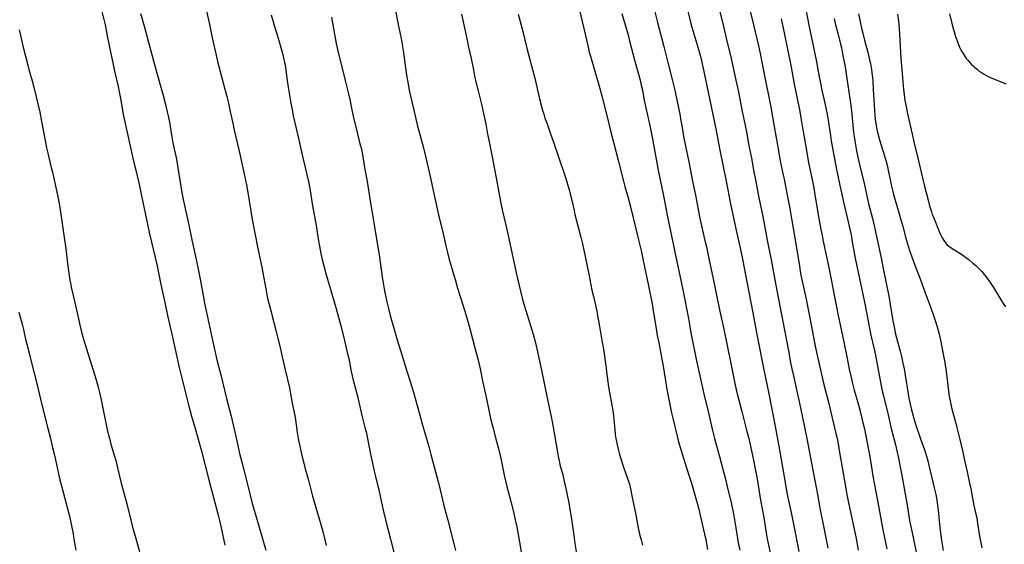
# Model space of a CAD drawing. Units: inches. Extents: x 2071360 to 2075753, y 222506 to 227906.
# Drawn here: x 2072324 to 2072588, y 225721 to 225862 of the extents above; entities that cross this region are included whole.
import ezdxf

# ---------------------------------------------------------------- set-up
doc = ezdxf.new("R2010")
doc.units = ezdxf.units.IN
doc.header["$MEASUREMENT"] = 0
doc.layers.add('c_17_T13S_R19E', color=16, linetype='Continuous')

msp = doc.modelspace()

# ---------------------------------------------------------------- linework, layer by layer
at = {"layer": 'c_17_T13S_R19E'}
for points, elevation in [([(2072518.8, 225867.6), (2072520.59, 225860.16), (2072521.98, 225854.16), (2072522.45, 225852.04), (2072522.74, 225850.57), (2072523.22, 225847.92), (2072523.59, 225845.99), (2072524.89, 225839.84), (2072525.24, 225838.04), (2072526.13, 225832.85), (2072527.02, 225827.86), (2072527.62, 225824.2), (2072527.91, 225822.75), (2072528.46, 225820.26), (2072528.77, 225818.77), (2072529.8, 225813.54), (2072530.22, 225811.31), (2072531.73, 225802.5), (2072532.87, 225795.41), (2072533.21, 225793.47), (2072533.47, 225792.17), (2072534.35, 225788.15), (2072534.7, 225786.5), (2072536.11, 225779.17), (2072537.15, 225773.89), (2072537.66, 225771.5), (2072539.14, 225764.82), (2072539.43, 225763.63), (2072540.66, 225758.86), (2072542.68, 225750.47), (2072542.98, 225749.14), (2072543.37, 225747.16), (2072543.69, 225745.43), (2072544.68, 225739.87), (2072545.65, 225734.17), (2072546.07, 225731.91), (2072546.67, 225728.99), (2072547.62, 225724.78), (2072548, 225722.79), (2072548.64, 225719.18)], 852), ([(2072373.33, 225865.46), (2072374.43, 225860.65), (2072375.25, 225856.63), (2072376.27, 225852.05), (2072376.69, 225850.3), (2072378.2, 225844.62), (2072379.16, 225840.88), (2072379.59, 225839.14), (2072380.09, 225836.9), (2072380.73, 225833.75), (2072381.14, 225831.85), (2072382.45, 225826.22), (2072383.9, 225819.7), (2072384.42, 225817.22), (2072384.81, 225815.14), (2072385.59, 225810.15), (2072385.99, 225807.89), (2072386.78, 225803.8), (2072387.45, 225800.18), (2072387.8, 225798.46), (2072388.51, 225795.17), (2072388.81, 225793.64), (2072389.6, 225789.28), (2072389.81, 225788.21), (2072390.12, 225786.83), (2072391.02, 225783.15), (2072391.31, 225782), (2072392.32, 225778.19), (2072393.56, 225773.16), (2072394.05, 225771.07), (2072394.84, 225767.54), (2072395.94, 225762.74), (2072396.27, 225761.15), (2072396.82, 225758.19), (2072397.39, 225755.3), (2072397.58, 225754.12), (2072398.07, 225750.77), (2072398.34, 225749.19), (2072398.69, 225747.45), (2072399.38, 225744.26), (2072399.81, 225742.49), (2072400.22, 225740.97), (2072401.09, 225737.95), (2072402.2, 225733.64), (2072403.47, 225729.16), (2072404.64, 225725.15), (2072405, 225723.83), (2072405.27, 225722.76), (2072405.79, 225720.46)], 874), ([(2072511.01, 225865.79), (2072512.38, 225860.15), (2072513.2, 225856.62), (2072514.54, 225851.16), (2072515.22, 225848.16), (2072516.01, 225844.53), (2072516.5, 225842.15), (2072517.5, 225836.86), (2072518.3, 225833.15), (2072518.64, 225831.44), (2072519.31, 225827.82), (2072520.1, 225823.95), (2072520.6, 225821.18), (2072521.2, 225818.15), (2072522.02, 225813.75), (2072522.94, 225809.15), (2072523.66, 225805.32), (2072524.25, 225802.34), (2072525.32, 225797.14), (2072525.86, 225794.18), (2072527.12, 225787.48), (2072528.01, 225782.89), (2072529.01, 225777.82), (2072529.92, 225772.72), (2072530.52, 225769.55), (2072530.87, 225767.82), (2072531.26, 225765.99), (2072533.18, 225757.34), (2072534.87, 225749.15), (2072536.12, 225742.49), (2072537.51, 225735.52), (2072537.77, 225734.15), (2072538.48, 225730.04), (2072539.47, 225725.14), (2072540.13, 225721.57), (2072540.5, 225719.75)], 854), ([(2072345.55, 225864.1), (2072346.47, 225860.13), (2072347.05, 225857.19), (2072347.69, 225854.15), (2072348.63, 225849.53), (2072349.02, 225847.74), (2072349.95, 225843.59), (2072350.26, 225842.14), (2072350.6, 225840.41), (2072351.34, 225836.19), (2072351.68, 225834.5), (2072354.13, 225823.59), (2072354.7, 225821.18), (2072355.43, 225818.14), (2072355.81, 225816.5), (2072356.28, 225814.27), (2072357.95, 225806.18), (2072358.43, 225804.08), (2072360.44, 225795.51), (2072360.84, 225793.65), (2072361.47, 225790.5), (2072362.53, 225785.68), (2072363.27, 225782.18), (2072364.21, 225777.99), (2072365.36, 225772.65), (2072366.38, 225768.23), (2072368.88, 225758.18), (2072369.7, 225755.18), (2072370.66, 225751.86), (2072372.25, 225746.14), (2072374.34, 225738.06), (2072375.59, 225733.35), (2072376.81, 225728.59), (2072377.24, 225726.81), (2072377.62, 225725.15), (2072378.58, 225720.53)], 878), ([(2072424.47, 225863.95), (2072425.16, 225860.2), (2072425.68, 225857.72), (2072425.93, 225856.5), (2072426.12, 225855.38), (2072426.46, 225853.24), (2072427.44, 225846.67), (2072427.68, 225845.18), (2072428.24, 225842.17), (2072428.62, 225840.34), (2072428.88, 225839.18), (2072429.35, 225837.22), (2072430.3, 225833.33), (2072431.95, 225827.15), (2072432.69, 225824.15), (2072433.91, 225818.62), (2072434.85, 225814.47), (2072435.98, 225809.19), (2072437.23, 225804.03), (2072437.95, 225800.87), (2072438.38, 225799.08), (2072438.89, 225797.19), (2072439.68, 225794.5), (2072440.6, 225791.18), (2072441.09, 225789.5), (2072441.94, 225786.69), (2072443.4, 225782.13), (2072444.06, 225779.89), (2072444.5, 225778.27), (2072445.76, 225773.51), (2072446.61, 225770.14), (2072447.14, 225767.83), (2072447.89, 225764.19), (2072448.78, 225760.21), (2072449.59, 225756.27), (2072449.98, 225754.51), (2072450.57, 225752.17), (2072451.6, 225748.31), (2072452.16, 225746.14), (2072452.71, 225743.77), (2072453.62, 225739.33), (2072453.96, 225737.78), (2072454.33, 225736.3), (2072455.42, 225732.22), (2072456.1, 225729.47), (2072456.58, 225727.35), (2072456.98, 225725.45), (2072457.7, 225721.36), (2072458.57, 225716.68)], 868), ([(2072323.44, 225858.77), (2072323.65, 225857.7), (2072323.92, 225856.49), (2072324.49, 225854.16), (2072325.74, 225849.35), (2072326.04, 225848.19), (2072326.89, 225845.14), (2072327.43, 225843.07), (2072327.98, 225840.81), (2072328.92, 225836.74), (2072329.43, 225834.19), (2072330.37, 225829.08), (2072330.74, 225827.19), (2072331.06, 225825.76), (2072332.03, 225821.85), (2072332.33, 225820.6), (2072333.69, 225814.45), (2072334.13, 225812.25), (2072334.32, 225811.11), (2072334.85, 225807.45), (2072335.61, 225802.47), (2072335.92, 225800.15), (2072336.41, 225796.15), (2072336.76, 225793.55), (2072337.04, 225791.67), (2072337.18, 225790.83), (2072337.47, 225789.36), (2072338.22, 225785.98), (2072338.95, 225782.86), (2072339.78, 225779.2), (2072340.18, 225777.7), (2072340.71, 225775.85), (2072341.5, 225773.17), (2072343.64, 225766.34), (2072344.08, 225764.86), (2072344.6, 225762.91), (2072345.03, 225761.15), (2072345.4, 225759.55), (2072346.16, 225755.98), (2072347.07, 225751.56), (2072347.41, 225750.07), (2072347.62, 225749.2), (2072348.04, 225747.65), (2072348.95, 225744.64), (2072349.34, 225743.27), (2072349.62, 225742.11), (2072350.22, 225739.44), (2072350.77, 225737.19), (2072352.31, 225731.61), (2072353.38, 225727.25), (2072353.77, 225725.76), (2072354.9, 225721.69), (2072356.41, 225716.14)], 880)]:
    msp.add_lwpolyline(points, dxfattribs=dict(at, elevation=elevation))
for points in [[(2072473, 225867.58, 862), (2072474.52, 225861.07, 862), (2072475.43, 225857.26, 862), (2072476.13, 225854.19, 862), (2072476.48, 225852.84, 862), (2072476.78, 225851.75, 862), (2072477.96, 225847.75, 862), (2072479.3, 225843.09, 862), (2072479.94, 225840.71, 862), (2072481.01, 225836.52, 862), (2072482.33, 225831.03, 862), (2072482.94, 225828.68, 862), (2072484.35, 225823.44, 862), (2072485.64, 225818.2, 862), (2072486.04, 225816.74, 862), (2072486.9, 225813.71, 862), (2072487.54, 225811.3, 862), (2072489.69, 225802.45, 862), (2072490.37, 225799.57, 862), (2072491.05, 225796.48, 862), (2072492.36, 225790.1, 862), (2072493.33, 225785.25, 862), (2072493.66, 225783.43, 862), (2072494.42, 225778.65, 862), (2072494.74, 225776.76, 862), (2072495.11, 225774.82, 862), (2072495.8, 225771.39, 862), (2072496.07, 225769.96, 862), (2072496.22, 225769.08, 862), (2072496.9, 225764.6, 862), (2072497.21, 225762.83, 862), (2072497.66, 225760.47, 862), (2072498.58, 225756.05, 862), (2072498.9, 225754.59, 862), (2072500.06, 225749.74, 862), (2072500.46, 225748.23, 862), (2072501.08, 225746.16, 862), (2072502.61, 225741.32, 862), (2072503.39, 225738.8, 862), (2072503.88, 225737.16, 862), (2072505.61, 225731.14, 862), (2072505.95, 225729.87, 862), (2072506.37, 225728.16, 862), (2072507.44, 225723.48, 862), (2072507.72, 225722.13, 862), (2072507.95, 225720.91, 862), (2072508.19, 225719.4, 862)], [(2072493.66, 225865.39, 858), (2072494.8, 225860.78, 858), (2072496.51, 225854.34, 858), (2072497.55, 225850.09, 858), (2072498.83, 225845.15, 858), (2072499.34, 225842.97, 858), (2072500.74, 225836.16, 858), (2072501.08, 225834.4, 858), (2072501.31, 225833.15, 858), (2072501.78, 225830.19, 858), (2072502.17, 225828.08, 858), (2072503.16, 225823.35, 858), (2072504.16, 225818.19, 858), (2072505.06, 225814, 858), (2072506.07, 225808.61, 858), (2072506.61, 225806.18, 858), (2072507.53, 225802.31, 858), (2072507.93, 225800.54, 858), (2072508.66, 225797.04, 858), (2072509.66, 225792.44, 858), (2072511.44, 225783.66, 858), (2072512.56, 225778.5, 858), (2072513.39, 225774.53, 858), (2072514.44, 225769.27, 858), (2072515, 225766.58, 858), (2072515.68, 225763.47, 858), (2072516.22, 225761.17, 858), (2072517.41, 225756.42, 858), (2072518.71, 225751.41, 858), (2072519.27, 225749.16, 858), (2072520.06, 225745.8, 858), (2072520.58, 225743.38, 858), (2072520.95, 225741.5, 858), (2072521.53, 225738.3, 858), (2072522.47, 225732.58, 858), (2072523.31, 225727.92, 858), (2072523.97, 225723.8, 858), (2072524.26, 225722.19, 858), (2072525.36, 225716.77, 858)], [(2072502.57, 225865.22, 856), (2072503.55, 225861.25, 856), (2072504, 225859.54, 856), (2072504.52, 225857.74, 856), (2072505.6, 225854.14, 856), (2072506.2, 225851.98, 856), (2072506.57, 225850.47, 856), (2072506.95, 225848.86, 856), (2072508.43, 225842.08, 856), (2072510.43, 225832.21, 856), (2072511.49, 225826.48, 856), (2072512.39, 225822.17, 856), (2072513.19, 225818.17, 856), (2072514.43, 225812.09, 856), (2072515.81, 225805.43, 856), (2072517.05, 225799.84, 856), (2072517.67, 225796.87, 856), (2072518.78, 225791.16, 856), (2072519.89, 225785.17, 856), (2072521.6, 225776.17, 856), (2072523.21, 225768.05, 856), (2072524.66, 225761.16, 856), (2072526.23, 225753.37, 856), (2072527.52, 225746.15, 856), (2072529.11, 225736.85, 856), (2072529.52, 225734.58, 856), (2072529.77, 225733.35, 856), (2072530.79, 225728.81, 856), (2072531.8, 225723.49, 856), (2072532.73, 225718.86, 856)], [(2072534.26, 225866.16, 848), (2072535.4, 225860.04, 848), (2072536.03, 225857.14, 848), (2072537.47, 225850.25, 848), (2072537.76, 225848.72, 848), (2072538.22, 225846.16, 848), (2072538.53, 225844.54, 848), (2072538.94, 225842.65, 848), (2072539.73, 225839.15, 848), (2072540.09, 225837.4, 848), (2072540.32, 225836.15, 848), (2072540.59, 225834.55, 848), (2072541.21, 225830.46, 848), (2072541.44, 225829.07, 848), (2072542.27, 225824.17, 848), (2072542.73, 225821.75, 848), (2072543.67, 225817.46, 848), (2072544.78, 225812.18, 848), (2072546.21, 225806.15, 848), (2072546.74, 225803.76, 848), (2072547.09, 225801.95, 848), (2072547.89, 225797.52, 848), (2072548.61, 225794.13, 848), (2072549.52, 225789.56, 848), (2072550.43, 225785.26, 848), (2072551.59, 225779.18, 848), (2072552.09, 225776.91, 848), (2072552.99, 225773.13, 848), (2072553.33, 225771.49, 848), (2072554.59, 225764.71, 848), (2072555.14, 225761.92, 848), (2072555.52, 225760.23, 848), (2072556.68, 225755.52, 848), (2072557.46, 225752.19, 848), (2072558.68, 225747.45, 848), (2072559.05, 225745.85, 848), (2072559.38, 225744.34, 848), (2072559.94, 225741.52, 848), (2072560.38, 225739.19, 848), (2072561.69, 225731.82, 848), (2072562.27, 225728.4, 848), (2072562.49, 225727.18, 848), (2072562.82, 225725.52, 848), (2072563.55, 225722.13, 848), (2072564.22, 225718.61, 848)], [(2072355.98, 225863.17, 876), (2072357.01, 225859.55, 876), (2072358.51, 225854.15, 876), (2072360.06, 225848.2, 876), (2072361.97, 225841.56, 876), (2072362.61, 225839.15, 876), (2072363.17, 225836.84, 876), (2072363.51, 225835.29, 876), (2072363.84, 225833.61, 876), (2072363.98, 225832.83, 876), (2072364.42, 225830.08, 876), (2072364.7, 225828.47, 876), (2072365.6, 225824.12, 876), (2072366.17, 225820.58, 876), (2072367.12, 225815.17, 876), (2072367.47, 225813.26, 876), (2072367.96, 225810.9, 876), (2072368.85, 225806.83, 876), (2072369.74, 225802.45, 876), (2072370.91, 225797.16, 876), (2072371.55, 225794.16, 876), (2072371.99, 225791.9, 876), (2072372.79, 225787.51, 876), (2072373.19, 225785.47, 876), (2072374.34, 225780.12, 876), (2072375.37, 225775.11, 876), (2072376.26, 225771.08, 876), (2072376.54, 225769.94, 876), (2072377.6, 225765.92, 876), (2072379.1, 225759.92, 876), (2072380.35, 225755.14, 876), (2072380.89, 225752.85, 876), (2072381.8, 225748.51, 876), (2072382.59, 225745.13, 876), (2072383.07, 225743.19, 876), (2072383.73, 225740.74, 876), (2072384.19, 225738.98, 876), (2072385.49, 225733.6, 876), (2072385.99, 225731.72, 876), (2072386.82, 225728.78, 876), (2072389.62, 225719.15, 876)], [(2072391.09, 225862.81, 872), (2072391.5, 225861.31, 872), (2072391.96, 225859.74, 872), (2072392.96, 225856.55, 872), (2072393.51, 225854.7, 872), (2072394.05, 225852.8, 872), (2072394.41, 225851.34, 872), (2072394.66, 225850.08, 872), (2072394.78, 225849.38, 872), (2072395.38, 225845.18, 872), (2072395.66, 225843.39, 872), (2072396.35, 225839.17, 872), (2072396.76, 225836.89, 872), (2072397, 225835.7, 872), (2072397.32, 225834.25, 872), (2072398.33, 225830.13, 872), (2072399.38, 225825.28, 872), (2072400.58, 225820.33, 872), (2072401.05, 225818.15, 872), (2072401.51, 225815.67, 872), (2072402.17, 225811.58, 872), (2072403.12, 225806.35, 872), (2072403.78, 225802.2, 872), (2072404.03, 225800.75, 872), (2072404.41, 225798.79, 872), (2072404.75, 225797.18, 872), (2072405.16, 225795.49, 872), (2072405.71, 225793.42, 872), (2072408.01, 225785.86, 872), (2072408.46, 225784.27, 872), (2072409.81, 225779.15, 872), (2072410.72, 225775.43, 872), (2072411.49, 225772.27, 872), (2072411.87, 225770.59, 872), (2072412.58, 225767.1, 872), (2072413.1, 225764.77, 872), (2072414.31, 225760.11, 872), (2072414.6, 225758.89, 872), (2072415.44, 225755.31, 872), (2072416.24, 225752.14, 872), (2072416.53, 225750.95, 872), (2072416.92, 225749.15, 872), (2072417.67, 225745.38, 872), (2072418.73, 225740.41, 872), (2072419.06, 225738.94, 872), (2072420.03, 225734.89, 872), (2072421.12, 225729.96, 872), (2072421.77, 225727.31, 872), (2072423.11, 225722.15, 872), (2072424.64, 225716.14, 872)], [(2072407.3, 225862.18, 870), (2072408.37, 225856.09, 870), (2072408.55, 225855.12, 870), (2072408.88, 225853.53, 870), (2072409.23, 225852.03, 870), (2072410.03, 225848.85, 870), (2072410.89, 225845.2, 870), (2072411.8, 225841.65, 870), (2072412.16, 225840.08, 870), (2072412.71, 225837.37, 870), (2072413.07, 225835.68, 870), (2072414.25, 225830.87, 870), (2072415, 225827.89, 870), (2072415.18, 225827.12, 870), (2072415.54, 225825.32, 870), (2072416.14, 225821.84, 870), (2072416.8, 225818.15, 870), (2072417.64, 225812.96, 870), (2072418.72, 225806.53, 870), (2072419.25, 225803.19, 870), (2072419.9, 225799.49, 870), (2072420.15, 225797.8, 870), (2072420.86, 225792.57, 870), (2072421.13, 225790.82, 870), (2072421.58, 225788.34, 870), (2072422.12, 225785.81, 870), (2072422.55, 225784.06, 870), (2072423.05, 225782.16, 870), (2072424.52, 225776.86, 870), (2072424.81, 225775.91, 870), (2072425.9, 225772.51, 870), (2072427.49, 225767.2, 870), (2072428.47, 225764.15, 870), (2072429.17, 225761.85, 870), (2072430.92, 225755.76, 870), (2072431.69, 225752.74, 870), (2072432.01, 225751.55, 870), (2072433.37, 225746.98, 870), (2072433.96, 225744.88, 870), (2072436.07, 225736.86, 870), (2072437.45, 225731.2, 870), (2072438.49, 225727.27, 870), (2072440.13, 225720.88, 870), (2072440.54, 225719.14, 870)], [(2072442.17, 225863.03, 866), (2072443.61, 225856.48, 866), (2072444.08, 225854.18, 866), (2072444.73, 225851.14, 866), (2072445.34, 225848.05, 866), (2072445.67, 225846.43, 866), (2072445.95, 225845.2, 866), (2072446.72, 225842.13, 866), (2072447.41, 225839.19, 866), (2072448.28, 225835.6, 866), (2072448.7, 225833.52, 866), (2072449.17, 225830.84, 866), (2072449.47, 225829.23, 866), (2072450.42, 225824.7, 866), (2072451.06, 225821.46, 866), (2072451.49, 225819.12, 866), (2072452.16, 225815.18, 866), (2072452.64, 225812.72, 866), (2072453.12, 225810.49, 866), (2072454.16, 225806.01, 866), (2072454.84, 225802.8, 866), (2072456.86, 225793.6, 866), (2072457.98, 225788.67, 866), (2072458.44, 225786.83, 866), (2072458.9, 225785.2, 866), (2072460.69, 225779.48, 866), (2072461.38, 225777.16, 866), (2072462.02, 225774.82, 866), (2072462.6, 225772.39, 866), (2072463.67, 225767.51, 866), (2072464.52, 225763.14, 866), (2072465.73, 225757.48, 866), (2072466.23, 225755.02, 866), (2072466.76, 225752.16, 866), (2072467.92, 225745.45, 866), (2072468.2, 225743.92, 866), (2072468.35, 225743.22, 866), (2072468.59, 225742.21, 866), (2072469.33, 225739.39, 866), (2072469.77, 225737.61, 866), (2072470.17, 225735.77, 866), (2072470.96, 225731.86, 866), (2072471.28, 225730.08, 866), (2072471.59, 225728.15, 866), (2072472.28, 225723.12, 866), (2072472.61, 225720.96, 866), (2072473.17, 225717.8, 866)], [(2072457.37, 225863.05, 864), (2072458.45, 225859.04, 864), (2072459.82, 225853.53, 864), (2072461.23, 225848.15, 864), (2072461.81, 225845.8, 864), (2072462.8, 225841.5, 864), (2072463.19, 225839.96, 864), (2072463.84, 225837.54, 864), (2072464.23, 225836.21, 864), (2072464.58, 225835.11, 864), (2072465.03, 225833.83, 864), (2072466.09, 225830.91, 864), (2072466.88, 225828.63, 864), (2072468.35, 225824.2, 864), (2072469.71, 225820.3, 864), (2072470.15, 225818.91, 864), (2072470.61, 225817.42, 864), (2072471.06, 225815.88, 864), (2072471.26, 225815.13, 864), (2072471.66, 225813.49, 864), (2072472.37, 225810.3, 864), (2072472.62, 225809.26, 864), (2072474.21, 225803.16, 864), (2072474.65, 225801.41, 864), (2072474.95, 225800.14, 864), (2072476.34, 225793.21, 864), (2072477.18, 225788.93, 864), (2072477.56, 225787.26, 864), (2072478.11, 225784.93, 864), (2072478.47, 225783.22, 864), (2072478.68, 225782.15, 864), (2072479.2, 225779.18, 864), (2072479.88, 225775.47, 864), (2072480.25, 225773.16, 864), (2072480.98, 225768.05, 864), (2072481.12, 225767.02, 864), (2072481.41, 225764.34, 864), (2072481.59, 225763.02, 864), (2072481.86, 225761.48, 864), (2072482.54, 225758.11, 864), (2072482.76, 225756.66, 864), (2072482.95, 225755.14, 864), (2072483.3, 225751.61, 864), (2072483.46, 225750.23, 864), (2072483.61, 225749.19, 864), (2072483.76, 225748.36, 864), (2072483.94, 225747.45, 864), (2072484.3, 225745.97, 864), (2072484.5, 225745.21, 864), (2072484.96, 225743.68, 864), (2072485.7, 225741.43, 864), (2072486.77, 225738.38, 864), (2072487.06, 225737.48, 864), (2072487.23, 225736.87, 864), (2072487.42, 225736.05, 864), (2072488.08, 225732.9, 864), (2072488.78, 225729.58, 864), (2072489.07, 225728.14, 864), (2072489.63, 225725.19, 864), (2072489.99, 225723.49, 864), (2072490.37, 225722, 864), (2072490.79, 225720.56, 864)], [(2072485.25, 225863.17, 860), (2072486.81, 225857.7, 860), (2072487.21, 225856.25, 860), (2072488.72, 225850.44, 860), (2072490.12, 225845.3, 860), (2072490.44, 225843.98, 860), (2072490.74, 225842.59, 860), (2072491.24, 225839.88, 860), (2072491.49, 225838.65, 860), (2072492.31, 225835.11, 860), (2072492.73, 225833.14, 860), (2072493.31, 225829.97, 860), (2072494.99, 225821.18, 860), (2072496.38, 225814.26, 860), (2072497.46, 225808.61, 860), (2072500, 225796.61, 860), (2072501.16, 225791.16, 860), (2072501.89, 225787.67, 860), (2072502.87, 225782.71, 860), (2072503.1, 225781.37, 860), (2072503.47, 225779.18, 860), (2072503.77, 225777.49, 860), (2072505.27, 225769.95, 860), (2072507.23, 225761.18, 860), (2072508.47, 225756.06, 860), (2072509.44, 225751.65, 860), (2072510.07, 225749.17, 860), (2072511.39, 225744.32, 860), (2072513.09, 225737.91, 860), (2072513.5, 225736.27, 860), (2072514.65, 225731.49, 860), (2072514.84, 225730.6, 860), (2072515.15, 225728.94, 860), (2072515.79, 225725.17, 860), (2072516.48, 225721.2, 860), (2072516.85, 225719.18, 860)], [(2072548.76, 225863.13, 844), (2072549.57, 225859.27, 844), (2072549.88, 225857.88, 844), (2072550.34, 225856.08, 844), (2072550.9, 225854.11, 844), (2072551.25, 225852.78, 844), (2072551.64, 225851.16, 844), (2072551.94, 225849.76, 844), (2072552.24, 225848.13, 844), (2072552.37, 225847.27, 844), (2072552.51, 225845.98, 844), (2072552.58, 225845.15, 844), (2072552.73, 225842.83, 844), (2072552.94, 225838.67, 844), (2072553.03, 225837.25, 844), (2072553.15, 225835.86, 844), (2072553.36, 225834.13, 844), (2072553.49, 225833.27, 844), (2072553.6, 225832.61, 844), (2072553.8, 225831.64, 844), (2072554.03, 225830.68, 844), (2072554.42, 225829.28, 844), (2072555.68, 225825.31, 844), (2072555.95, 225824.41, 844), (2072556.22, 225823.45, 844), (2072556.46, 225822.51, 844), (2072556.76, 225821.13, 844), (2072557.31, 225818.18, 844), (2072557.51, 225817.19, 844), (2072557.84, 225815.77, 844), (2072558.14, 225814.6, 844), (2072558.57, 225813.07, 844), (2072559.67, 225809.48, 844), (2072560.16, 225807.83, 844), (2072560.62, 225806.14, 844), (2072561.41, 225803.18, 844), (2072561.91, 225801.43, 844), (2072562.49, 225799.64, 844), (2072563.11, 225797.86, 844), (2072563.92, 225795.68, 844), (2072565.31, 225792, 844), (2072566.66, 225788.2, 844), (2072568.18, 225784.18, 844), (2072568.92, 225782.14, 844), (2072569.36, 225780.8, 844), (2072569.86, 225779.14, 844), (2072570.39, 225777.13, 844), (2072570.76, 225775.52, 844), (2072571.6, 225771.37, 844), (2072571.93, 225769.52, 844), (2072572.26, 225767.16, 844), (2072572.62, 225764.17, 844), (2072572.83, 225762.54, 844), (2072573.14, 225760.55, 844), (2072573.47, 225758.77, 844), (2072573.75, 225757.45, 844), (2072574.08, 225756.11, 844), (2072574.97, 225752.87, 844), (2072575.16, 225752.11, 844), (2072575.83, 225749.2, 844), (2072576.73, 225745.51, 844), (2072577.25, 225743.23, 844), (2072577.89, 225740.2, 844), (2072578.59, 225737.13, 844), (2072578.88, 225735.68, 844), (2072579.55, 225732.16, 844), (2072579.75, 225731.2, 844), (2072580.28, 225728.83, 844), (2072580.48, 225727.85, 844), (2072580.74, 225726.37, 844), (2072581.27, 225722.95, 844), (2072581.5, 225721.61, 844), (2072581.84, 225719.79, 844)], [(2072559.24, 225863.06, 842), (2072559.47, 225861.19, 842), (2072559.67, 225859.18, 842), (2072559.79, 225857.62, 842), (2072560.15, 225851.16, 842), (2072560.29, 225849.04, 842), (2072560.44, 225847.12, 842), (2072560.82, 225842.82, 842), (2072560.98, 225841.48, 842), (2072561.23, 225839.85, 842), (2072561.53, 225838.26, 842), (2072561.85, 225836.7, 842), (2072563.12, 225830.86, 842), (2072563.68, 225828.44, 842), (2072564.85, 225823.64, 842), (2072565.99, 225818.69, 842), (2072566.35, 225817.23, 842), (2072567.42, 225813.1, 842), (2072567.84, 225811.55, 842), (2072568.31, 225810.01, 842), (2072568.57, 225809.25, 842), (2072568.85, 225808.51, 842), (2072570.23, 225805.11, 842), (2072570.69, 225804.03, 842), (2072571.01, 225803.34, 842), (2072571.2, 225802.98, 842), (2072571.62, 225802.27, 842), (2072572.12, 225801.62, 842), (2072572.49, 225801.23, 842), (2072573.05, 225800.76, 842), (2072573.65, 225800.32, 842), (2072576.64, 225798.4, 842), (2072577.21, 225798.01, 842), (2072577.84, 225797.55, 842), (2072578.45, 225797.08, 842), (2072579.49, 225796.24, 842), (2072580.23, 225795.59, 842), (2072581.07, 225794.8, 842), (2072581.46, 225794.39, 842), (2072581.84, 225793.96, 842), (2072582.48, 225793.2, 842), (2072582.92, 225792.63, 842), (2072583.36, 225792.04, 842), (2072584.08, 225791.02, 842), (2072584.98, 225789.64, 842), (2072586.88, 225786.51, 842), (2072587.58, 225785.4, 842), (2072588.18, 225784.5, 842)], [(2072573.16, 225863.1, 840), (2072573.89, 225860.14, 840), (2072574.24, 225858.89, 840), (2072574.84, 225857.04, 840), (2072575.49, 225855.19, 840), (2072575.9, 225854.18, 840), (2072576.17, 225853.6, 840), (2072576.46, 225853.03, 840), (2072576.9, 225852.27, 840), (2072577.38, 225851.54, 840), (2072577.68, 225851.14, 840), (2072578.09, 225850.63, 840), (2072578.53, 225850.14, 840), (2072579.02, 225849.63, 840), (2072579.51, 225849.15, 840), (2072580.02, 225848.69, 840), (2072580.59, 225848.22, 840), (2072581.19, 225847.76, 840), (2072581.76, 225847.36, 840), (2072582.34, 225846.98, 840), (2072582.94, 225846.63, 840), (2072583.56, 225846.3, 840), (2072584.41, 225845.9, 840), (2072585.89, 225845.27, 840), (2072587.03, 225844.82, 840), (2072587.7, 225844.57, 840), (2072588.35, 225844.36, 840)], [(2072527.99, 225861.76, 850), (2072528.91, 225857.57, 850), (2072529.6, 225854.09, 850), (2072530.69, 225848.76, 850), (2072531.52, 225844.22, 850), (2072532.75, 225838.26, 850), (2072533.02, 225836.89, 850), (2072533.29, 225835.2, 850), (2072533.69, 225832.52, 850), (2072534.48, 225828.02, 850), (2072535.03, 225824.71, 850), (2072535.33, 225823.18, 850), (2072536.24, 225819.04, 850), (2072536.67, 225816.83, 850), (2072536.97, 225815.15, 850), (2072537.95, 225809.17, 850), (2072538.66, 225805.24, 850), (2072538.97, 225803.64, 850), (2072539.22, 225802.45, 850), (2072540.02, 225798.8, 850), (2072540.55, 225796.3, 850), (2072540.97, 225794.16, 850), (2072541.85, 225789.49, 850), (2072543.38, 225781.69, 850), (2072544.61, 225775.91, 850), (2072545.78, 225770.17, 850), (2072546.29, 225767.8, 850), (2072546.8, 225765.51, 850), (2072547.18, 225763.88, 850), (2072547.63, 225762.16, 850), (2072548.72, 225758.16, 850), (2072549.36, 225755.76, 850), (2072549.87, 225753.7, 850), (2072550.32, 225751.74, 850), (2072551.45, 225746.15, 850), (2072551.7, 225744.82, 850), (2072552.19, 225741.97, 850), (2072552.71, 225738.61, 850), (2072552.94, 225737.2, 850), (2072553.85, 225732.48, 850), (2072554.9, 225726.64, 850), (2072555.29, 225724.65, 850), (2072556.34, 225719.59, 850)], [(2072542.2, 225861.88, 846), (2072542.59, 225860.17, 846), (2072543.16, 225857.92, 846), (2072543.91, 225855, 846), (2072544.15, 225854.01, 846), (2072544.5, 225852.38, 846), (2072545.15, 225848.92, 846), (2072545.37, 225847.61, 846), (2072545.65, 225845.75, 846), (2072546.14, 225842.18, 846), (2072546.66, 225838.49, 846), (2072546.93, 225836.16, 846), (2072547.44, 225831.28, 846), (2072547.57, 225830.2, 846), (2072547.84, 225828.52, 846), (2072548.25, 225826.32, 846), (2072548.69, 225824.16, 846), (2072549.18, 225821.9, 846), (2072550.15, 225818.03, 846), (2072551.08, 225813.86, 846), (2072551.47, 225812.18, 846), (2072552.47, 225808.23, 846), (2072553.05, 225805.84, 846), (2072554.94, 225797.15, 846), (2072555.32, 225795.24, 846), (2072556.95, 225786.86, 846), (2072557.26, 225785.15, 846), (2072557.99, 225780.7, 846), (2072558.38, 225778.67, 846), (2072558.63, 225777.53, 846), (2072558.95, 225776.19, 846), (2072559.92, 225772.58, 846), (2072560.29, 225771.13, 846), (2072560.68, 225769.4, 846), (2072560.99, 225767.89, 846), (2072561.31, 225766.13, 846), (2072562.1, 225761.18, 846), (2072562.31, 225759.99, 846), (2072562.64, 225758.37, 846), (2072562.9, 225757.22, 846), (2072563.23, 225755.9, 846), (2072563.63, 225754.48, 846), (2072563.89, 225753.63, 846), (2072564.35, 225752.16, 846), (2072565.03, 225750.1, 846), (2072565.39, 225749.07, 846), (2072566.46, 225746.1, 846), (2072566.99, 225744.43, 846), (2072567.33, 225743.14, 846), (2072567.54, 225742.33, 846), (2072568.33, 225738.96, 846), (2072569.1, 225735.89, 846), (2072569.5, 225734.13, 846), (2072569.76, 225732.69, 846), (2072569.88, 225731.89, 846), (2072570.13, 225729.94, 846), (2072570.53, 225726.14, 846), (2072570.72, 225724.45, 846), (2072571.07, 225721.82, 846), (2072571.45, 225719.14, 846)], [(2072323.28, 225783.08, 882), (2072323.75, 225781.45, 882), (2072324.19, 225779.8, 882), (2072324.53, 225778.36, 882), (2072325.12, 225775.77, 882), (2072325.78, 225773.14, 882), (2072326.51, 225770.18, 882), (2072328.12, 225763.93, 882), (2072329.46, 225758.18, 882), (2072330.99, 225752.18, 882), (2072331.78, 225749.15, 882), (2072332.3, 225747.07, 882), (2072332.86, 225744.64, 882), (2072333.95, 225739.65, 882), (2072334.32, 225738.09, 882), (2072334.75, 225736.41, 882), (2072336.66, 225729.33, 882), (2072337.01, 225727.92, 882), (2072337.37, 225726.17, 882), (2072337.86, 225723.54, 882), (2072338.1, 225722.15, 882), (2072338.58, 225719.18, 882)]]:
    msp.add_polyline3d(points, dxfattribs=at)

doc.saveas('drawing.dxf')
